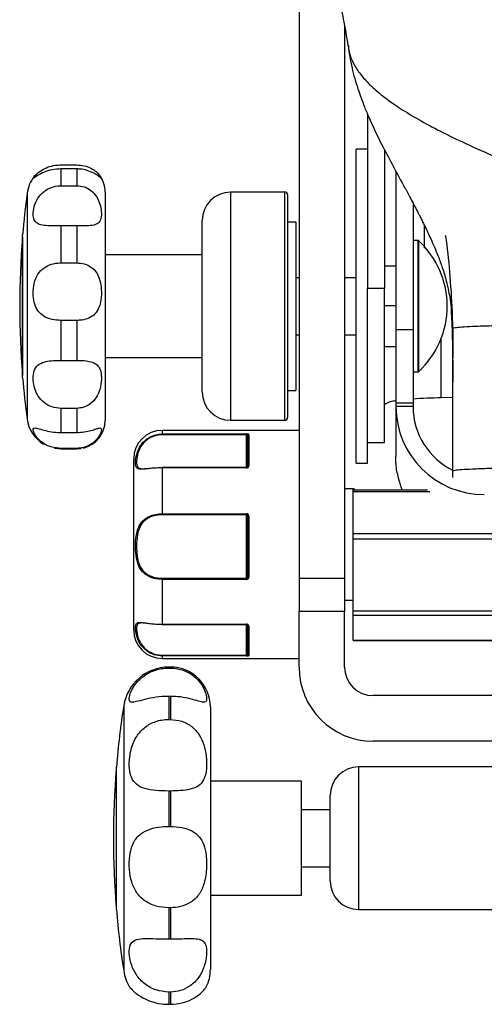
# Model space of a CAD drawing. Units: millimetres. Extents: x 0 to 297, y 0 to 210.
# Drawn here: x 27 to 31, y 114 to 123 of the extents above; entities that cross this region are included whole.
import ezdxf

# ---------------------------------------------------------------- set-up
doc = ezdxf.new("R2010")
doc.units = ezdxf.units.MM
doc.linetypes.add('SLD-Solid', pattern=[0])

msp = doc.modelspace()

# ---------------------------------------------------------------- linework, layer by layer
at = {"color": 7, "linetype": 'SLD-Solid', "lineweight": 25}
for p, q in [((28.968399, 124.0085189), (28.968399, 117.8994556)), ((29.368399, 122.7357332), (29.368399, 117.8994556)), ((29.5683987, 121.9678645), (29.5683987, 120.4385777)), ((29.5683987, 121.6578235), (29.4683985, 121.6578235)), ((29.4683985, 119.1207264), (29.4683985, 121.6578235)), ((29.718399, 121.6527124), (29.718399, 120.4385777)), ((26.8806926, 121.5215896), (27.0183988, 121.5215896)), ((26.8806926, 121.4859281), (26.8806926, 121.339256)), ((27.0183988, 121.4859281), (26.8806926, 121.4859281)), ((27.0183988, 121.4859281), (27.0183988, 121.339256)), ((29.8183985, 121.4696442), (29.8183985, 120.0763737)), ((26.8806926, 121.339256), (27.0183988, 121.339256)), ((27.2683985, 121.2828238), (27.2683985, 121.0018207)), ((28.8433984, 121.2828238), (28.3683985, 121.2828238)), ((28.8683988, 121.2578242), (28.8683988, 119.3078239)), ((29.9683988, 121.1914544), (29.9683988, 120.0763737)), ((27.2683985, 121.0018207), (27.2683985, 119.2828242)), ((28.118398, 119.532824), (28.118398, 121.0328241)), ((28.940399, 121.0203235), (28.8683988, 121.0203235)), ((28.940399, 121.0203235), (28.940399, 119.7702517)), ((26.8806926, 120.9864368), (26.8806926, 120.6626077)), ((27.0183988, 120.9864368), (26.8806926, 120.9864368)), ((27.0183988, 120.9864368), (27.0183988, 120.6626077)), ((26.5442259, 120.8900098), (26.54263, 120.8882336)), ((26.54263, 120.8882336), (26.54263, 120.7181115)), ((26.5442259, 120.7321976), (26.5442259, 120.9078242)), ((30.0132848, 120.8578233), (29.9683988, 120.8578233)), ((26.54263, 120.7181115), (26.54263, 119.6774144)), ((26.5442259, 119.6578239), (26.5442259, 120.7321976)), ((26.8806926, 120.6626077), (27.0183988, 120.6626077)), ((28.118398, 120.7328235), (27.2683985, 120.7328235)), ((29.718399, 120.6363265), (29.8183985, 120.6363265)), ((28.968399, 120.5328245), (28.940399, 120.5328245)), ((29.4683985, 120.5328245), (29.368399, 120.5328245)), ((29.718399, 120.4385777), (29.5683987, 120.4385777)), ((29.5683987, 120.0109933), (29.5683987, 120.4385777)), ((29.718399, 119.087999), (29.718399, 120.4385777)), ((29.718399, 120.2888195), (29.8183985, 120.2888195)), ((30.3016625, 120.2641194), (30.3034536, 120.2262227)), ((26.8806926, 120.1577161), (26.8806926, 119.8082526)), ((27.0183988, 120.1577161), (26.8806926, 120.1577161)), ((27.0183988, 120.1577161), (27.0183988, 119.8082526)), ((29.9683988, 120.0763737), (29.8183985, 120.0763737)), ((29.8183985, 120.0763737), (29.8183985, 119.4331263)), ((29.9683988, 120.0763737), (29.9683988, 119.4331263)), ((30.3183987, 118.8405697), (30.3183987, 120.0901349)), ((28.940399, 120.0328235), (28.968399, 120.0328235)), ((29.368399, 120.0328235), (29.4683985, 120.0328235)), ((29.5683987, 119.1207264), (29.5683987, 120.0109933)), ((29.718399, 119.9293216), (29.8183985, 119.9293216)), ((26.8806926, 119.8082526), (27.0183988, 119.8082526)), ((27.2683985, 119.8328246), (28.118398, 119.8328246)), ((28.940399, 119.7702517), (28.940399, 119.5453246)), ((29.9683988, 119.7078247), (30.0132848, 119.7078247)), ((26.54263, 119.6774144), (26.5442259, 119.6756382)), ((28.8683988, 119.5453246), (28.940399, 119.5453246)), ((30.3183987, 119.4817488), (30.2134536, 119.479527)), ((26.8806926, 119.3875362), (26.8806926, 119.1759561)), ((27.0183988, 119.3875362), (26.8806926, 119.3875362)), ((27.0183988, 119.3875362), (27.0183988, 119.1759561)), ((29.9683988, 119.4331263), (29.8183985, 119.4331263)), ((29.8183985, 119.4331263), (29.8183985, 119.4030975)), ((29.8183985, 119.4030975), (29.8183985, 118.9679761)), ((29.9683988, 119.4030975), (29.8183985, 119.4030975)), ((29.9683988, 119.4331263), (29.9683988, 119.4030975)), ((28.3683985, 119.2828242), (28.8433984, 119.2828242)), ((28.968399, 119.1943069), (27.768398, 119.1943069)), ((26.8806926, 119.1759561), (27.0183988, 119.1759561)), ((27.768398, 119.1630025), (28.5083986, 119.1630025)), ((27.768398, 119.1558827), (27.768398, 119.1630025)), ((28.5083986, 119.1558827), (27.768398, 119.1558827)), ((28.5083986, 119.1558827), (28.5083986, 119.1630025)), ((28.5183988, 118.8759942), (28.5183988, 119.1472729)), ((28.528399, 119.156899), (28.528399, 118.8828801)), ((29.4683985, 118.9078246), (29.4683985, 119.1207264)), ((29.5683987, 118.9078246), (29.5683987, 119.1207264)), ((27.0183988, 119.0362711), (26.8806926, 119.0362711)), ((26.8806926, 119.0328245), (27.0183988, 119.0328245)), ((27.0183988, 119.0328245), (27.056732, 119.0357809)), ((29.5683987, 119.087999), (29.718399, 119.087999)), ((27.5183983, 117.4443071), (27.5183983, 118.9443071)), ((29.8183985, 118.9078246), (29.8183985, 118.9679761)), ((28.5083986, 118.8689296), (27.768398, 118.8689296)), ((27.768398, 118.8656424), (27.768398, 118.4636642)), ((28.5083986, 118.8656424), (27.768398, 118.8656424)), ((29.4683985, 118.9078246), (29.5683987, 118.9078246)), ((29.8183985, 118.9078246), (29.8199825, 118.9078246)), ((30.3183987, 118.7809755), (30.3183987, 118.8405697)), ((29.4436171, 118.6820228), (29.368399, 118.68268)), ((30.0963483, 118.6710303), (29.4433988, 118.6710303)), ((29.4433988, 118.6574598), (29.4433988, 118.6710303)), ((29.4433988, 118.2916512), (29.4433988, 118.6574598)), ((27.768398, 118.4636642), (28.5083986, 118.4636642)), ((27.768398, 118.4538831), (27.768398, 118.4636642)), ((28.5083986, 118.4538831), (27.768398, 118.4538831)), ((28.5083986, 118.4538831), (28.5083986, 118.4636642)), ((28.5083986, 117.8979893), (28.5083986, 118.4538831)), ((28.5183988, 117.913418), (28.5183988, 118.4384842)), ((28.528399, 118.4409504), (28.528399, 117.9105808)), ((29.4433988, 118.2916512), (52.1933987, 118.2916512)), ((29.4433988, 118.2437767), (29.4433988, 118.2916512)), ((29.4433988, 118.2437767), (52.1933987, 118.2437767)), ((29.4433988, 117.611504), (29.4433988, 118.2437767)), ((27.768398, 117.8881173), (27.768398, 117.8979893)), ((27.768398, 117.8979893), (28.5083986, 117.8979893)), ((28.5083986, 117.8881173), (28.5083986, 117.8979893)), ((28.968399, 117.8994556), (29.368399, 117.8994556)), ((28.968399, 117.8994556), (28.968399, 117.6105891)), ((29.368399, 117.8994556), (29.368399, 117.6105891)), ((27.768398, 117.8881173), (27.768398, 117.494968)), ((28.5083986, 117.8881173), (27.768398, 117.8881173)), ((29.368399, 117.7059342), (29.4433988, 117.7065884)), ((28.968399, 117.6105891), (29.368399, 117.6105891)), ((28.968399, 117.1193068), (28.968399, 117.6105891)), ((29.368399, 117.1193068), (29.368399, 117.6105891)), ((29.4433988, 117.611504), (52.1933987, 117.611504)), ((29.4433988, 117.5750767), (29.4433988, 117.611504)), ((29.4433988, 117.5750767), (52.1933987, 117.5750767)), ((29.4433988, 117.3543964), (29.4433988, 117.5750767)), ((27.768398, 117.494968), (28.5083986, 117.494968)), ((27.768398, 117.491961), (28.5083986, 117.491961)), ((28.5183988, 117.2317301), (28.5183988, 117.4855177)), ((28.528399, 117.4783577), (28.528399, 117.2220071)), ((29.4433988, 117.3543964), (52.1933987, 117.3543964)), ((29.4433988, 117.3522715), (29.4433988, 117.3543964)), ((29.4433988, 117.3522715), (52.1933987, 117.3522715)), ((27.768398, 117.2167812), (27.768398, 117.2236209)), ((27.768398, 117.2236209), (28.5083986, 117.2236209)), ((28.5083986, 117.2167812), (27.768398, 117.2167812)), ((28.5083986, 117.2167812), (28.5083986, 117.2236209)), ((27.768398, 117.1943073), (28.968399, 117.1943073)), ((27.8408981, 117.1193068), (27.8257213, 117.1193068)), ((27.8257213, 117.1110411), (27.8408981, 117.1110411)), ((27.8257213, 116.8631215), (27.8257213, 116.660962)), ((27.8408981, 116.8631215), (27.8257213, 116.8631215)), ((27.8408981, 116.8631215), (27.8408981, 116.660962)), ((52.0183988, 116.869307), (29.6183988, 116.869307)), ((28.1908989, 116.7693068), (28.1908989, 114.4693066)), ((27.8257213, 116.660962), (27.8408981, 116.660962)), ((52.0183988, 116.4693077), (29.6183988, 116.4693077)), ((27.3667268, 116.2293304), (27.3654244, 116.2283693)), ((27.3654244, 116.2283693), (27.3654244, 115.0102441)), ((27.3667268, 114.9943073), (27.3667268, 116.2443076)), ((30.665899, 116.2443076), (29.4908985, 116.2443076)), ((28.990899, 116.1193077), (28.1908989, 116.1193077)), ((28.990899, 115.1193072), (28.990899, 116.1193077)), ((27.8257213, 116.0332088), (27.8257213, 115.7234792)), ((27.8408981, 116.0332088), (27.8257213, 116.0332088)), ((27.8408981, 116.0332088), (27.8408981, 115.7234792)), ((29.2408987, 115.2443071), (29.2408987, 115.9943064)), ((29.2408987, 115.8693065), (28.990899, 115.8693065)), ((27.8257213, 115.7234792), (27.8408981, 115.7234792)), ((28.990899, 115.369307), (29.2408987, 115.369307)), ((28.1908989, 115.1193072), (28.990899, 115.1193072)), ((27.3654244, 115.0102441), (27.3667268, 115.0092845)), ((27.8408981, 115.0096257), (27.8257213, 115.0096257)), ((27.8257213, 115.0096257), (27.8257213, 114.7372548)), ((27.8408981, 115.0096257), (27.8408981, 114.7372548)), ((29.4908985, 114.9943073), (30.665899, 114.9943073)), ((27.8257213, 114.7372548), (27.8408981, 114.7372548)), ((27.8257213, 114.2713194), (27.8257213, 114.1637509)), ((27.8408981, 114.2713194), (27.8257213, 114.2713194)), ((27.8408981, 114.2713194), (27.8408981, 114.1637509)), ((27.8257213, 114.1637509), (27.8408981, 114.1637509))]:
    msp.add_line(p, q, dxfattribs=at)
at = {"color": 8, "linetype": 'SLD-Solid', "lineweight": 25}
for p, q in [((26.583261, 121.2719996), (26.583261, 120.9940378)), ((28.3683985, 121.2828238), (28.3683985, 119.2828242)), ((28.8433984, 119.2828242), (28.8433984, 121.2828238)), ((26.583261, 120.9940378), (26.583261, 119.2936485)), ((30.0132848, 120.6962471), (30.0132848, 120.8578233)), ((30.0194718, 120.6944917), (30.0194718, 120.855384)), ((30.0132848, 119.7078247), (30.0132848, 120.6962471)), ((30.0194718, 119.7102641), (30.0194718, 120.6944917)), ((30.2134536, 119.9950998), (30.2134536, 119.479527)), ((27.768398, 119.1943069), (27.768398, 119.1630025)), ((28.5083986, 118.8689296), (28.5083986, 119.1558827)), ((26.8806926, 119.0362711), (26.8806926, 119.0328245)), ((27.0183988, 119.0362711), (27.0183988, 119.0328245)), ((27.768398, 118.8656424), (27.768398, 118.8689296)), ((28.5083986, 118.8656424), (28.5083986, 118.8689296)), ((29.4436171, 118.6710303), (29.4436171, 118.6820228)), ((29.4433988, 118.6574598), (30.1141895, 118.6574598)), ((27.768398, 117.494968), (27.768398, 117.491961)), ((28.5083986, 117.494968), (28.5083986, 117.491961)), ((28.5083986, 117.2236209), (28.5083986, 117.491961)), ((27.768398, 117.2167812), (27.768398, 117.1943073)), ((27.8257213, 117.1193068), (27.8257213, 117.1110411)), ((27.8408981, 117.1193068), (27.8408981, 117.1110411)), ((27.4304486, 116.7806317), (27.4304486, 114.4579832)), ((29.4908985, 116.2443076), (29.4908985, 114.9943073))]:
    msp.add_line(p, q, dxfattribs=at)
at = {"color": 7, "linetype": 'SLD-Solid', "lineweight": 25, "flags": 128}
for points in [[(26.8248148, 119.0380742), (26.8269904, 119.0376703), (26.8806926, 119.0328245)], [(28.528399, 117.9105808), (28.5264477, 117.9106344), (28.5245716, 117.9107954), (28.5228431, 117.9110576), (28.5213276, 117.9114108), (28.5200841, 117.9118414), (28.5191603, 117.9123317), (28.518591, 117.9128636), (28.5183988, 117.913418)]]:
    msp.add_lwpolyline(points, dxfattribs=at)
at = {"color": 7, "linetype": 'SLD-Solid', "lineweight": 25}
for centre, radius, start, end in [((26.8806929, 121.232824), 0.3, 140.98654423, 172.49664814), ((27.0183987, 121.282824), 0.25, 0, 33.65717017), ((34.0933987, 120.282824), 7.575, 172.49664814, 175.26724527), ((28.3683987, 121.032824), 0.25, 90, 180), ((28.8433987, 121.257824), 0.025, 0, 90), ((34.0933987, 120.282824), 7.575, 175.41591878, 184.58408122), ((30.0132847, 120.8487622), 0.0090618, 46.94258098, 90), ((29.4838047, 120.282104), 0.7845943, 0.05258035, 46.94258098), ((29.4838047, 120.2835441), 0.7845943, 313.05741902, 359.94741965), ((30.0132847, 119.7168859), 0.0090618, 270, 313.05741902), ((34.0933987, 120.282824), 7.575, 184.73275473, 187.50335186), ((28.3683987, 119.532824), 0.25, 180, 270), ((29.8207681, 119.2804939), 0.1719323, 90.78969076, 126.54139353), ((30.29857, 114.8860804), 4.5942352, 91.06156707, 94.12119481), ((26.8806929, 119.332824), 0.3, 187.50335186, 239.33191133), ((27.0183987, 119.282824), 0.25, 283.39745147, 0), ((28.8433987, 119.307824), 0.025, 270, 0), ((27.7683987, 118.944307), 0.25, 90, 180), ((28.5282143, 119.1470834), 0.0098173, 88.92225753, 178.89423323), ((28.5270853, 118.8740835), 0.0088941, 81.50592998, 167.5944121), ((29.4433987, 118.6570242), 0.025, 34.07360068, 89.5), ((28.5260516, 118.4289605), 0.0122175, 78.92285276, 128.78373374), ((28.5271805, 117.4872193), 0.008945, 190.96615948, 277.82937138), ((27.7683987, 117.444307), 0.25, 180, 270), ((28.5282626, 117.231871), 0.0098648, 180.81827014, 270.79193136), ((27.8257206, 116.719307), 0.4, 90, 171.18119901), ((27.8408987, 116.769307), 0.35, 0, 90), ((29.6183987, 117.119307), 0.65, 180, 270), ((29.6183987, 117.119307), 0.25, 180, 270), ((34.9158987, 115.619307), 7.575, 171.18119901, 175.26724527), ((34.9158987, 115.619307), 7.575, 175.3881933, 184.6118067), ((29.4908987, 115.994307), 0.25, 90, 180), ((29.4908987, 115.244307), 0.25, 180, 270), ((34.9158987, 115.619307), 7.575, 184.73275473, 188.81880099), ((27.8257206, 114.519307), 0.4, 188.81880099, 210.65059696), ((27.8408987, 114.469307), 0.35, 333.92747886, 0)]:
    msp.add_arc(centre, radius, start, end, dxfattribs=at)
for major_axis, ratio, end_param in [((0.775, 0), 0.995901195, 4.71238898), ((0.625, 0), 0.995000989, 4.261897701)]:
    msp.add_ellipse((30.5933987, 119.403098), major_axis=major_axis, ratio=ratio, start_param=3.141592654, end_param=end_param, dxfattribs=at)
for points, knots in [([(28.501223, 125.5633746), (28.502961, 125.5160522), (28.506346, 125.4238869), (28.5285277, 125.2782573), (28.5590041, 125.1375395), (28.5952646, 125.0043015), (28.6342325, 124.8795385), (28.6738505, 124.7637261), (28.7159842, 124.6476215), (28.759365, 124.5332696), (28.8017729, 124.4244943), (28.8390594, 124.3300574), (28.873099, 124.2443602), (28.9041235, 124.1662435), (28.9338176, 124.0912644), (28.9680201, 124.0042864), (29.0081834, 123.9008011), (29.0497288, 123.7914365), (29.0890469, 123.685067), (29.1209756, 123.5961592), (29.1478099, 123.5194964), (29.1734127, 123.4445479), (29.2016298, 123.3594096), (29.2338929, 123.2576995), (29.2669995, 123.1480519), (29.3114355, 122.9890449), (29.3613791, 122.7925226), (29.3848046, 122.6468184), (29.3972596, 122.5693499)], [0, 0, 0, 0, 0.068094084, 0.132620356, 0.191325172, 0.245214277, 0.294941132, 0.34092154, 0.383347436, 0.434826112, 0.478296787, 0.515920835, 0.552857688, 0.576628454, 0.601516365, 0.631974211, 0.668225847, 0.709213499, 0.745337385, 0.774132479, 0.793555089, 0.812816479, 0.835839585, 0.862479498, 0.892366739, 0.924139555, 0.959666222, 1, 1, 1, 1]), ([(29.3970823, 122.5708579), (29.4075147, 122.5044247), (29.4271582, 122.3793348), (29.4790054, 122.1993716), (29.5315097, 122.05457), (29.5787966, 121.9414434), (29.6200327, 121.8503468), (29.660261, 121.7664939), (29.7183038, 121.6509325), (29.7981877, 121.5004729), (29.8804803, 121.3503532), (29.9431418, 121.2346821), (29.9819477, 121.1617158), (30.0084344, 121.1107421), (30.0249928, 121.0782611), (30.0378278, 121.052795), (30.0529406, 121.0222745), (30.0738559, 120.9792089), (30.0983901, 120.9274848), (30.1269291, 120.8656903), (30.1579608, 120.7957413), (30.1920402, 120.7134429), (30.2278341, 120.6157434), (30.2629124, 120.4980488), (30.2928769, 120.3563874), (30.3144125, 120.1853328), (30.3170202, 120.0518836), (30.3183987, 119.9813341)], [0, 0, 0, 0, 0.0623800966, 0.1174582201, 0.1623965847, 0.1884688379, 0.2095246973, 0.2307601377, 0.2525460853, 0.2980541629, 0.3471514322, 0.3709279081, 0.3898868537, 0.404035369, 0.4094152564, 0.4138017369, 0.4227107251, 0.4342367388, 0.4577398441, 0.4895650317, 0.5301728321, 0.579787683, 0.6427315141, 0.7160289335, 0.799728507, 0.8941239362, 1, 1, 1, 1]), ([(26.8806926, 121.4859281), (26.8542043, 121.4843369), (26.8011881, 121.4811521), (26.7308577, 121.457964), (26.6790224, 121.4308647), (26.6480654, 121.409409), (26.6348126, 121.4010454), (26.6384801, 121.4112082), (26.6634102, 121.4410928), (26.7125455, 121.4786406), (26.7777974, 121.5080601), (26.8362768, 121.5204177), (26.8710477, 121.5213351), (26.8806926, 121.5215896)], [0, 0, 0, 0, 0.0957517663, 0.19164682, 0.284794978, 0.3742548158, 0.4688108584, 0.5740231266, 0.6833468572, 0.7834421989, 0.8737400613, 0.9649772191, 1, 1, 1, 1]), ([(27.0183988, 121.5215896), (27.0408981, 121.5199929), (27.085915, 121.5167981), (27.1457207, 121.4929048), (27.1908506, 121.4624708), (27.2206473, 121.431166), (27.2281439, 121.4187615), (27.2321038, 121.4122091)], [0, 0, 0, 0, 0.195972632, 0.39210463, 0.585385882, 0.780989551, 1, 1, 1, 1]), ([(27.2332392, 121.4053188), (27.2333311, 121.4049327), (27.2342105, 121.4012347), (27.2194293, 121.4159978), (27.1824677, 121.4426092), (27.1295631, 121.4684624), (27.0715032, 121.4836665), (27.0338506, 121.4852701), (27.0183988, 121.4859281)], [0, 0, 0, 0, 0.031389606, 0.300597474, 0.496694691, 0.693518065, 0.874226154, 1, 1, 1, 1]), ([(26.8806926, 120.9864368), (26.8542043, 120.9864556), (26.8011879, 120.9864933), (26.7308576, 120.9894508), (26.6790229, 121.001942), (26.648065, 121.029215), (26.6348127, 121.0737652), (26.6384801, 121.1367634), (26.6634102, 121.2108745), (26.7125458, 121.2767982), (26.7777969, 121.3206458), (26.8362768, 121.3376449), (26.8710477, 121.3389062), (26.8806926, 121.339256)], [0, 0, 0, 0, 0.095751457, 0.191646701, 0.284795345, 0.374253956, 0.468810602, 0.574022916, 0.683346319, 0.783441797, 0.873740399, 0.964977294, 1, 1, 1, 1]), ([(27.0183988, 121.339256), (27.0409008, 121.337088), (27.0859233, 121.3327501), (27.1456871, 121.2986916), (27.1909739, 121.2493411), (27.2201596, 121.1895464), (27.2350899, 121.1246384), (27.2362332, 121.0614714), (27.2202704, 121.0171781), (27.1822716, 120.9948244), (27.1296115, 120.9876222), (27.0714956, 120.9865087), (27.0338484, 120.9864577), (27.0183988, 120.9864368)], [0, 0, 0, 0, 0.0851979, 0.170465062, 0.254491728, 0.339530913, 0.434742142, 0.548161565, 0.673741127, 0.76521747, 0.857032108, 0.941328921, 1, 1, 1, 1]), ([(30.068361, 120.7927723), (30.068361, 120.8476887), (30.068361, 120.9124007), (30.068361, 120.9801703), (30.068361, 120.9904288)], [0, 0, 0, 0, 0.848627378, 1, 1, 1, 1]), ([(26.8806926, 120.1577161), (26.8542044, 120.1593361), (26.8011881, 120.1625784), (26.7308574, 120.1902977), (26.6790227, 120.2365365), (26.6480652, 120.2997762), (26.6348126, 120.3763967), (26.6384801, 120.462751), (26.66341, 120.5464125), (26.7125456, 120.6098653), (26.7777975, 120.6476207), (26.8362768, 120.6613073), (26.8710477, 120.6623253), (26.8806926, 120.6626077)], [0, 0, 0, 0, 0.095751629, 0.191646525, 0.28479526, 0.374254641, 0.468810772, 0.574023624, 0.683347552, 0.783442527, 0.87374012, 0.964977197, 1, 1, 1, 1]), ([(27.0183988, 120.6626077), (27.0409008, 120.6608857), (27.0859233, 120.6574403), (27.1456876, 120.6291044), (27.1909731, 120.5841102), (27.22016, 120.5230889), (27.2350898, 120.447047), (27.2362332, 120.3582617), (27.2202706, 120.2758072), (27.1822711, 120.2136403), (27.1296119, 120.1770586), (27.0714955, 120.1600781), (27.0338484, 120.1584034), (27.0183988, 120.1577161)], [0, 0, 0, 0, 0.085197956, 0.170465269, 0.254493138, 0.339530899, 0.434741742, 0.548162117, 0.673741026, 0.76521668, 0.857032122, 0.94132888, 1, 1, 1, 1]), ([(30.3024247, 120.2265312), (30.3035748, 120.2081081), (30.3156181, 120.0151899), (30.3162331, 119.8061717), (30.3167894, 119.6171139)], [0, 0, 0, 0, 0.09549661, 1, 1, 1, 1]), ([(30.3183987, 120.0901349), (30.3225227, 120.0920003), (30.3308786, 120.0957798), (30.3916425, 120.1013033), (30.4885966, 120.1068493), (30.6253526, 120.1122027), (30.7546429, 120.1150894), (30.818399, 120.1165129)], [0, 0, 0, 0, 0.183457079, 0.371711797, 0.561877621, 0.783951556, 1, 1, 1, 1]), ([(26.8806926, 119.3875362), (26.8542044, 119.3899994), (26.8011883, 119.3949294), (26.7308572, 119.4344385), (26.6790226, 119.4927891), (26.6480654, 119.562405), (26.6348125, 119.6352439), (26.6384799, 119.7045484), (26.6634103, 119.7586128), (26.7125458, 119.7899052), (26.7777973, 119.8039041), (26.8362767, 119.807876), (26.8710477, 119.8081708), (26.8806926, 119.8082526)], [0, 0, 0, 0, 0.095751671, 0.19164618, 0.284794855, 0.374254786, 0.468810225, 0.574024031, 0.68334681, 0.783441878, 0.873740049, 0.964977265, 1, 1, 1, 1]), ([(27.0183988, 119.8082526), (27.0409008, 119.8077833), (27.0859232, 119.8068443), (27.1456878, 119.7974881), (27.1909731, 119.7779056), (27.2201601, 119.7442083), (27.2350897, 119.6926142), (27.2362333, 119.6197538), (27.2202703, 119.5377197), (27.1822717, 119.4648276), (27.1296115, 119.415985), (27.0714956, 119.3910823), (27.0338484, 119.388568), (27.0183988, 119.3875362)], [0, 0, 0, 0, 0.085197853, 0.170464793, 0.254492638, 0.339530491, 0.43474257, 0.548161577, 0.673740862, 0.765217473, 0.857032068, 0.941328908, 1, 1, 1, 1]), ([(26.8806926, 119.0362711), (26.8542043, 119.0384249), (26.8011881, 119.0427356), (26.7308575, 119.075549), (26.6790228, 119.1187086), (26.6480651, 119.1621253), (26.6348127, 119.1971016), (26.6384801, 119.2169269), (26.6634101, 119.2160991), (26.7125457, 119.2005887), (26.7777972, 119.1842804), (26.8362769, 119.1766772), (26.8710477, 119.1761127), (26.8806926, 119.1759561)], [0, 0, 0, 0, 0.095751669, 0.191646609, 0.284795077, 0.374253993, 0.468810476, 0.574023226, 0.683346738, 0.783441988, 0.873740191, 0.9649772, 1, 1, 1, 1]), ([(27.0183988, 119.1759561), (27.0409008, 119.1769584), (27.085923, 119.1789638), (27.1456878, 119.192966), (27.190973, 119.2079572), (27.2201604, 119.217352), (27.2350895, 119.2143468), (27.2362331, 119.1915045), (27.2202707, 119.1482746), (27.1822713, 119.0987654), (27.1296118, 119.0605138), (27.0714955, 119.0393422), (27.0338484, 119.0371647), (27.0183988, 119.0362711)], [0, 0, 0, 0, 0.085197983, 0.170464753, 0.254492571, 0.339529859, 0.434742781, 0.548160659, 0.673741116, 0.765216937, 0.857032182, 0.941328925, 1, 1, 1, 1]), ([(27.768398, 118.8656424), (27.7440118, 118.8650532), (27.6952234, 118.8638743), (27.6304841, 118.8565709), (27.5815945, 118.8519694), (27.548053, 118.856751), (27.5334629, 118.8810221), (27.5327358, 118.9343361), (27.5471003, 119.0060963), (27.5865453, 119.0779379), (27.6418244, 119.1290217), (27.7060837, 119.15835), (27.7492548, 119.1615732), (27.768398, 119.1630025)], [0, 0, 0, 0, 0.081806209, 0.163665901, 0.244290424, 0.32537063, 0.436735245, 0.549968265, 0.678557978, 0.766532474, 0.854863383, 0.935642526, 1, 1, 1, 1]), ([(27.768398, 119.1558827), (27.7447718, 119.1536904), (27.6974941, 119.1493032), (27.6348548, 119.1151764), (27.588119, 119.0670437), (27.5561961, 119.0058479), (27.542619, 118.9422435), (27.5423258, 118.8872153), (27.5574616, 118.8607721), (27.5984904, 118.8572556), (27.6519693, 118.8624573), (27.7119132, 118.8677752), (27.7515039, 118.8684057), (27.768398, 118.8686748)], [0, 0, 0, 0, 0.082505436, 0.165098787, 0.245687256, 0.325614888, 0.439193984, 0.555406155, 0.691130002, 0.776101023, 0.861368447, 0.940843023, 1, 1, 1, 1]), ([(28.528399, 119.156899), (28.5280412, 119.1578279), (28.5273652, 119.1595825), (28.5224272, 119.1615123), (28.516377, 119.1626336), (28.5115728, 119.1629836), (28.5088934, 119.1629996), (28.5083986, 119.1630025)], [0, 0, 0, 0, 0.3029931454, 0.5723294285, 0.764047399, 0.9564271245, 1, 1, 1, 1]), ([(28.5083986, 119.1558827), (28.5092617, 119.1558294), (28.5109836, 119.1557228), (28.5135406, 119.1548531), (28.5160828, 119.1532113), (28.518027, 119.150574), (28.5182712, 119.1484055), (28.5183988, 119.1472729)], [0, 0, 0, 0, 0.127654754, 0.254696021, 0.436921981, 0.705913447, 1, 1, 1, 1]), ([(28.5083986, 118.8656424), (28.5104187, 118.865797), (28.5144548, 118.866106), (28.5198827, 118.8684694), (28.5243289, 118.8720098), (28.5276951, 118.8769486), (28.5281501, 118.8807829), (28.528399, 118.8828801)], [0, 0, 0, 0, 0.176760872, 0.353170999, 0.538370051, 0.747514433, 1, 1, 1, 1]), ([(28.5183988, 118.8759942), (28.5181726, 118.8747368), (28.517828, 118.8728221), (28.515328, 118.8705596), (28.5129218, 118.8693706), (28.5105347, 118.8687655), (28.509037, 118.8687019), (28.5083986, 118.8686748)], [0, 0, 0, 0, 0.401548107, 0.611492879, 0.777896655, 0.905328912, 1, 1, 1, 1]), ([(29.8289887, 118.8207884), (29.826875, 118.8318519), (29.8227588, 118.8533962), (29.8211121, 118.8900119), (29.820311, 118.9078246)], [0, 0, 0, 0, 0.513524634, 1, 1, 1, 1]), ([(30.3183987, 118.8405697), (30.3225227, 118.8424351), (30.3308785, 118.8462146), (30.3916427, 118.8517381), (30.4885962, 118.8572841), (30.6253529, 118.8626376), (30.754643, 118.8655242), (30.818399, 118.8669477)], [0, 0, 0, 0, 0.183457069, 0.371711775, 0.561878175, 0.783951568, 1, 1, 1, 1]), ([(29.8289887, 118.8207884), (29.8316341, 118.8040447), (29.8365361, 118.7730173), (29.8618303, 118.7031803), (29.8734746, 118.6710303)], [0, 0, 0, 0, 0.539641054, 1, 1, 1, 1]), ([(27.768398, 117.8881173), (27.7440118, 117.8897986), (27.6952234, 117.8931622), (27.630484, 117.921019), (27.5815944, 117.9659936), (27.5480533, 118.0333872), (27.5334628, 118.1217034), (27.5327358, 118.2277909), (27.5471002, 118.3231499), (27.5865456, 118.3957098), (27.641824, 118.4386306), (27.7060838, 118.4603533), (27.7492548, 118.4626471), (27.768398, 118.4636642)], [0, 0, 0, 0, 0.08180611, 0.163665825, 0.244290514, 0.325371351, 0.43673504, 0.549967818, 0.678557544, 0.766531864, 0.854863324, 0.935642404, 1, 1, 1, 1]), ([(27.768398, 118.4538831), (27.7447717, 118.452313), (27.6974938, 118.4491712), (27.6348549, 118.4229094), (27.588119, 118.3802062), (27.5561962, 118.3156328), (27.5426189, 118.2300285), (27.5423259, 118.1247671), (27.5574611, 118.0301167), (27.5984908, 117.9600979), (27.6519695, 117.9203669), (27.711913, 117.900854), (27.7515038, 117.8988461), (27.768398, 117.8979893)], [0, 0, 0, 0, 0.082505349, 0.165099053, 0.245687641, 0.325615097, 0.439193507, 0.555406983, 0.691131287, 0.776100891, 0.861368142, 0.940843004, 1, 1, 1, 1]), ([(28.528399, 118.4409504), (28.5280412, 118.4443052), (28.5273653, 118.4506422), (28.522427, 118.4579293), (28.516377, 118.4622297), (28.5115729, 118.463583), (28.5088934, 118.4636515), (28.5083986, 118.4636642)], [0, 0, 0, 0, 0.302994349, 0.572326877, 0.764048281, 0.956427652, 1, 1, 1, 1]), ([(28.5083986, 118.4538831), (28.5092617, 118.4537846), (28.510984, 118.4535882), (28.5135402, 118.451981), (28.516083, 118.4489844), (28.5180269, 118.4442431), (28.5182712, 118.44046), (28.5183988, 118.4384842)], [0, 0, 0, 0, 0.12764888, 0.254721015, 0.436944004, 0.705933266, 1, 1, 1, 1]), ([(28.5183988, 117.913418), (28.5181725, 117.9106953), (28.517828, 117.9065492), (28.5153281, 117.9018393), (28.5129218, 117.8993999), (28.5105347, 117.89817), (28.509037, 117.8980433), (28.5083986, 117.8979893)], [0, 0, 0, 0, 0.401560441, 0.611512754, 0.777911026, 0.9053377, 1, 1, 1, 1]), ([(28.5083986, 117.8881173), (28.5104186, 117.8883157), (28.5144544, 117.8887122), (28.5198837, 117.8917514), (28.5243282, 117.8963345), (28.5276954, 117.9027618), (28.5281502, 117.9078162), (28.528399, 117.9105808)], [0, 0, 0, 0, 0.176756968, 0.35314474, 0.5383744, 0.747504069, 1, 1, 1, 1]), ([(27.768398, 117.2167812), (27.7440119, 117.2190526), (27.6952237, 117.2235967), (27.6304836, 117.2587535), (27.5815949, 117.3083327), (27.5480529, 117.3709422), (27.5334629, 117.4349898), (27.5327357, 117.4877621), (27.5471003, 117.5113616), (27.5865455, 117.5120795), (27.6418241, 117.5039168), (27.7060837, 117.4963116), (27.7492548, 117.4953808), (27.768398, 117.494968)], [0, 0, 0, 0, 0.081806236, 0.163665542, 0.244290707, 0.325370482, 0.436734764, 0.549968342, 0.678557676, 0.766532151, 0.854863454, 0.935642539, 1, 1, 1, 1]), ([(27.768398, 117.4923082), (27.7447718, 117.4929297), (27.6974943, 117.4941735), (27.6348543, 117.5020415), (27.5881194, 117.50747), (27.5561958, 117.5040929), (27.5426191, 117.4820915), (27.5423257, 117.4318599), (27.5574615, 117.3636524), (27.5984904, 117.2971486), (27.6519697, 117.2522159), (27.7119129, 117.2273852), (27.7515038, 117.2247467), (27.768398, 117.2236209)], [0, 0, 0, 0, 0.08250549, 0.165098445, 0.245687478, 0.325614427, 0.439194078, 0.555406603, 0.691130404, 0.776100896, 0.86136805, 0.940843116, 1, 1, 1, 1]), ([(28.528399, 117.4783577), (28.5280412, 117.4807845), (28.5273653, 117.4853684), (28.5224272, 117.4907228), (28.5163768, 117.4939027), (28.5115728, 117.4949058), (28.5088934, 117.4949583), (28.5083986, 117.494968)], [0, 0, 0, 0, 0.30300367, 0.572334794, 0.764045631, 0.956426072, 1, 1, 1, 1]), ([(28.5084165, 117.4919416), (28.508493, 117.4919481), (28.5095162, 117.4920346), (28.5115616, 117.4916701), (28.5141656, 117.4908218), (28.5163489, 117.4894487), (28.5178652, 117.4876929), (28.5184634, 117.486471), (28.5182909, 117.4857042), (28.5182416, 117.4854849)], [0, 0, 0, 0, 0.0102831003, 0.1376255164, 0.2690741538, 0.4227231544, 0.6157725454, 0.8901228293, 1, 1, 1, 1]), ([(28.5183988, 117.2317301), (28.5181725, 117.2302643), (28.5178279, 117.2280322), (28.5153281, 117.2255879), (28.512922, 117.2243369), (28.5105345, 117.2237129), (28.509037, 117.2236484), (28.5083986, 117.2236209)], [0, 0, 0, 0, 0.401540909, 0.611502998, 0.777908591, 0.905328656, 1, 1, 1, 1]), ([(28.5083986, 117.2167812), (28.5104187, 117.2168249), (28.5144547, 117.2169121), (28.5198831, 117.2175901), (28.5243285, 117.2186311), (28.5276952, 117.2201193), (28.5281501, 117.2213396), (28.528399, 117.2220071)], [0, 0, 0, 0, 0.17676169, 0.35316908, 0.538386768, 0.747521412, 1, 1, 1, 1]), ([(27.8257213, 116.8631215), (27.7878958, 116.861474), (27.7121826, 116.8581764), (27.6119786, 116.8356651), (27.538942, 116.8145311), (27.4961296, 116.8075347), (27.4772971, 116.8230629), (27.479498, 116.86777), (27.5086336, 116.9408259), (27.5726835, 117.0197313), (27.6610459, 117.0783938), (27.7484739, 117.1071949), (27.8046337, 117.1099911), (27.8257213, 117.1110411)], [0, 0, 0, 0, 0.094744037, 0.189643813, 0.28113199, 0.367611576, 0.458707381, 0.561884802, 0.67124184, 0.771078865, 0.858816003, 0.946986474, 1, 1, 1, 1]), ([(27.8408981, 117.1110411), (27.874365, 117.1080896), (27.9413377, 117.1021832), (28.030086, 117.0568461), (28.0960751, 116.9951672), (28.1368195, 116.9282927), (28.1568828, 116.8663703), (28.1591619, 116.8199841), (28.140291, 116.8061014), (28.0911561, 116.8194222), (28.019684, 116.8413017), (27.9320844, 116.8595874), (27.8705069, 116.861974), (27.8408981, 116.8631215)], [0, 0, 0, 0, 0.086794041, 0.173689212, 0.258407096, 0.341454669, 0.432394719, 0.540602015, 0.661420357, 0.750618052, 0.840118005, 0.923122636, 1, 1, 1, 1]), ([(27.8257213, 116.0332088), (27.7878958, 116.0339794), (27.7121826, 116.0355217), (27.6119787, 116.0516828), (27.538942, 116.0870405), (27.4961296, 116.1459081), (27.4772972, 116.2288257), (27.4794978, 116.3364568), (27.5086341, 116.4565781), (27.5726825, 116.559532), (27.661047, 116.6264817), (27.7484735, 116.6569475), (27.8046337, 116.6598661), (27.8257213, 116.660962)], [0, 0, 0, 0, 0.094744032, 0.18964385, 0.281131828, 0.367611242, 0.458707258, 0.561885034, 0.671241737, 0.771079341, 0.858815495, 0.946986523, 1, 1, 1, 1]), ([(27.8408981, 116.660962), (27.874365, 116.6579114), (27.9413376, 116.6518068), (28.0300859, 116.6026898), (28.0960754, 116.5287351), (28.1368195, 116.4364876), (28.1568829, 116.3322958), (28.1591619, 116.22249), (28.1402912, 116.1329188), (28.0911559, 116.0752345), (28.0196841, 116.0469129), (27.9320844, 116.0349304), (27.8705069, 116.0337678), (27.8408981, 116.0332088)], [0, 0, 0, 0, 0.086794158, 0.17368916, 0.258406599, 0.341454408, 0.432394525, 0.540601824, 0.661420428, 0.7506179, 0.840118003, 0.923122605, 1, 1, 1, 1]), ([(27.8257213, 115.0096257), (27.7878958, 115.012454), (27.7121826, 115.0181153), (27.6119786, 115.0653864), (27.5389423, 115.1406923), (27.4961292, 115.2378798), (27.4772973, 115.3493883), (27.479498, 115.4695804), (27.5086338, 115.5805619), (27.572683, 115.659389), (27.6610464, 115.7033046), (27.7484737, 115.7211744), (27.8046337, 115.72285), (27.8257213, 115.7234792)], [0, 0, 0, 0, 0.094744023, 0.189643908, 0.281132015, 0.367610869, 0.458707679, 0.561884259, 0.671241689, 0.771079126, 0.8588158, 0.94698653, 1, 1, 1, 1]), ([(27.8408981, 115.7234792), (27.874365, 115.7217579), (27.9413377, 115.7183131), (28.030086, 115.6883969), (28.0960755, 115.6367705), (28.1368191, 115.5623135), (28.1568831, 115.4646054), (28.159162, 115.342759), (28.1402906, 115.2194113), (28.0911565, 115.1177129), (28.0196837, 115.0524426), (27.9320845, 115.0157992), (27.870507, 115.0116303), (27.8408981, 115.0096257)], [0, 0, 0, 0, 0.0867940098, 0.1736890498, 0.2584068141, 0.3414551428, 0.4323942262, 0.5406026102, 0.6614200429, 0.7506183374, 0.8401179408, 0.9231226589, 1, 1, 1, 1]), ([(27.8257213, 114.2713194), (27.7878958, 114.274882), (27.7121827, 114.282013), (27.6119781, 114.3382753), (27.5389427, 114.4182933), (27.4961292, 114.508325), (27.4772973, 114.5962492), (27.4794979, 114.6727637), (27.5086338, 114.7226758), (27.572683, 114.7404926), (27.6610465, 114.7408226), (27.7484736, 114.7377373), (27.8046337, 114.7373865), (27.8257213, 114.7372548)], [0, 0, 0, 0, 0.094743938, 0.189643633, 0.281132334, 0.367611023, 0.45870733, 0.561884863, 0.671241948, 0.771079207, 0.858815774, 0.946986535, 1, 1, 1, 1]), ([(27.8408981, 114.7372548), (27.874365, 114.7376673), (27.9413376, 114.7384926), (28.0300862, 114.7417773), (28.0960752, 114.736635), (28.1368194, 114.7148087), (28.1568829, 114.6693024), (28.1591619, 114.5924282), (28.1402912, 114.4930189), (28.0911557, 114.3948942), (28.0196845, 114.323213), (27.9320841, 114.2790571), (27.8705069, 114.2738319), (27.8408981, 114.2713194)], [0, 0, 0, 0, 0.086794033, 0.173688981, 0.25840684, 0.341454812, 0.43239468, 0.540602362, 0.661420579, 0.750617963, 0.840118332, 0.923122612, 1, 1, 1, 1]), ([(27.4822779, 114.3156578), (27.4819604, 114.3160214), (27.4810806, 114.3170292), (27.5093154, 114.2835075), (27.572531, 114.2329863), (27.6610854, 114.1893448), (27.7484684, 114.1668032), (27.8046322, 114.1645841), (27.8257213, 114.1637509)], [0, 0, 0, 0, 0.123526017, 0.342301166, 0.542031244, 0.717553468, 0.893943584, 1, 1, 1, 1]), ([(27.8408981, 114.1637509), (27.8743674, 114.1661083), (27.9413447, 114.1708261), (28.0300576, 114.2057197), (28.0961789, 114.2496631), (28.1364252, 114.289951), (28.1554483, 114.3166172), (28.154904, 114.3159436), (28.1546719, 114.3156563)], [0, 0, 0, 0, 0.1735809025, 0.3473633257, 0.5167921824, 0.6828812247, 0.8647530084, 1, 1, 1, 1])]:
    msp.add_open_spline(points, degree=3, knots=knots, dxfattribs=at)
at = {"color": 8, "linetype": 'SLD-Solid', "lineweight": 25}
for points, knots in [([(29.4016845, 122.5674932), (29.4025077, 122.5507548), (29.4043857, 122.5125654), (29.4295026, 122.4419621), (29.4720783, 122.3610804), (29.5400145, 122.2724164), (29.6384631, 122.1755435), (29.7644929, 122.077088), (29.9144356, 121.9784352), (30.0840261, 121.8803252), (30.2895653, 121.7742612), (30.533787, 121.6594274), (30.7210132, 121.5803283), (30.818399, 121.5391849)], [0, 0, 0, 0, 0.074489753, 0.169951963, 0.264586743, 0.359053392, 0.454358795, 0.551935986, 0.631436883, 0.7146383, 0.802831745, 0.897442873, 1, 1, 1, 1]), ([(30.2508965, 120.9041555), (30.2514572, 120.9008985), (30.2688009, 120.8001477), (30.2904353, 120.5757411), (30.3148138, 120.2205195), (30.3171591, 119.9636754), (30.3183987, 119.8279192)], [0, 0, 0, 0, 0.0099576803, 0.3080263303, 0.634254001, 1, 1, 1, 1])]:
    msp.add_open_spline(points, degree=3, knots=knots, dxfattribs=at)

doc.saveas('drawing.dxf')
